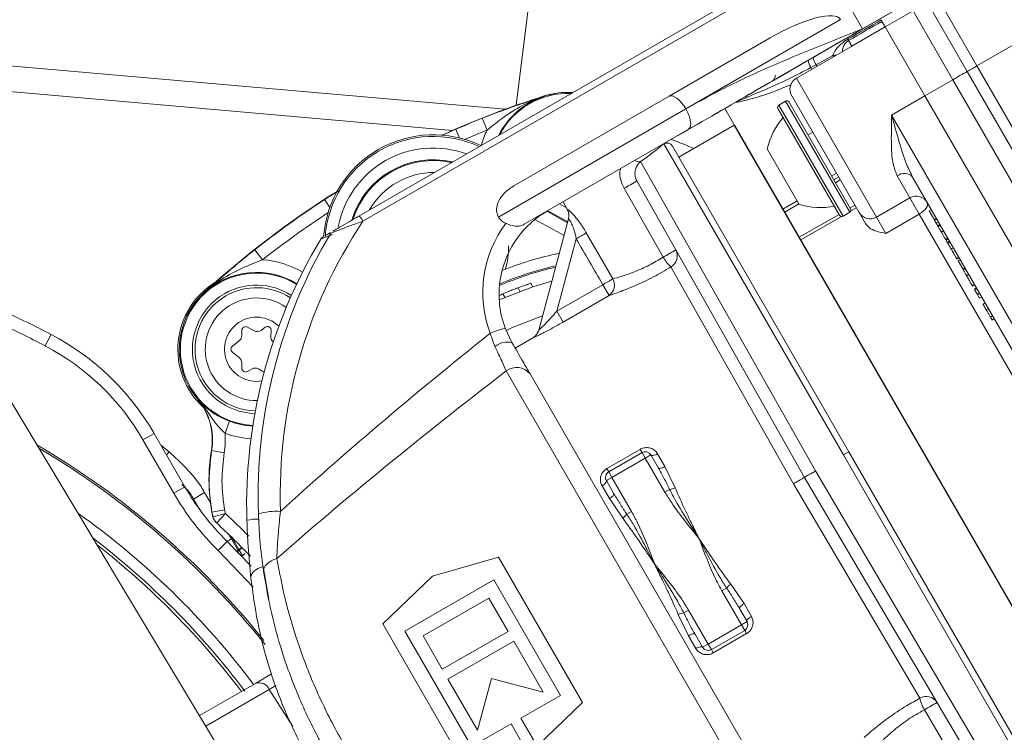
# Model space of a CAD drawing. Units: millimetres. Extents: x 1926 to 4190, y 393 to 3468.
# Drawn here: x 3191 to 3267, y 987 to 1043 of the extents above; entities that cross this region are included whole.
import ezdxf

# ---------------------------------------------------------------- set-up
doc = ezdxf.new("R2010")
doc.units = ezdxf.units.MM
doc.header["$LTSCALE"] = 20
doc.linetypes.add('SLD-Durchgehend', pattern=[0])
doc.layers.add('MAßLINIE_MAßZEICHNUNGEN', color=7, linetype='SLD-Durchgehend')
doc.styles.add('SLDTEXTSTYLE0', font='Opinion Pro')
doc.dimstyles.new('SLDDIMSTYLE1', dxfattribs={"dimtxt": 105.833333, "dimasz": 70, "dimexe": 0, "dimexo": 0.0625, "dimgap": 26.458333, "dimtad": 0, "dimdec": 0, "dimrnd": 1e-09, "dimzin": 12, "dimdsep": 46, "dimtxsty": 'SLDTEXTSTYLE0', "dimsah": 1, "dimcen": 0.09, "dimadec": 0, "dimazin": 3, "dimtfac": 1, "dimtdec": 0, "dimtofl": 0, "dimtmove": 0, "dimatfit": 3, "dimfxl": 1, "dimfrac": 2, "dimtolj": 1, "dimtzin": 12, "dimarcsym": 0})

# ---------------------------------------------------------------- blocks, each defined once
blk = doc.blocks.new('_D_3')
at = {"layer": 'MAßLINIE_MAßZEICHNUNGEN', "color": 7}
for p, q in [((3144.351, 1690.747), (4132.21, 1690.747)), ((4112.21, 1690.747), (4112.21, 1226.432)), ((4112.21, 493.674), (4112.21, 926.767)), ((2939.446, 493.674), (4132.21, 493.674))]:
    blk.add_line(p, q, dxfattribs=at)
for points in [[(4112.21, 1690.747), (4082.21, 1620.747), (4142.21, 1620.747)], [(4112.21, 493.674), (4142.21, 563.674), (4082.21, 563.674)]]:
    blk.add_solid(points, dxfattribs=at)
at = {"layer": 'MAßLINIE_MAßZEICHNUNGEN', "color": 7, "insert": (4050.866, 926.767), "char_height": 105.8333, "attachment_point": 1, "rotation": 90, "style": 'SLDTEXTSTYLE0'}
blk.add_mtext('1240', dxfattribs=at)

msp = doc.modelspace()

# ---------------------------------------------------------------- linework, layer by layer
at = {"color": 7, "linetype": 'SLD-Durchgehend', "lineweight": 18}
for p, q in [((3232.454, 1061.593), (3229.279, 1036.065)), ((3217.01, 1027.427), (3251.201, 1047.167)), ((3256.282, 1042.018), (3253.032, 1047.647)), ((3217.01, 1027.427), (3250.445, 1046.73)), ((3251.556, 1046.795), (3217.335, 1027.037)), ((3250.755, 1046.332), (3217.335, 1027.037)), ((3255.799, 1041.739), (3260.706, 1044.572)), ((3256.282, 1042.018), (3260.706, 1044.572)), ((3260.216, 1043.42), (3258.051, 1042.17)), ((3263.313, 1038.057), (3260.216, 1043.42)), ((3264.441, 1038.701), (3261.716, 1043.42)), ((3262.716, 1043.421), (3265.193, 1039.13)), ((3254.568, 1042.76), (3242.507, 1035.797)), ((3258.051, 1042.17), (3257.736, 1042.715)), ((3257.798, 1042.609), (3258.051, 1042.17)), ((3255.453, 1040.67), (3258.051, 1042.17)), ((3255.606, 1041.66), (3255.799, 1041.739)), ((3261.147, 1036.807), (3258.051, 1042.17)), ((3258.051, 1042.17), (3261.147, 1036.807)), ((3169.198, 1040.94), (3228.424, 1035.758)), ((3241.195, 1036.771), (3249.067, 1041.316)), ((3255.196, 1041.115), (3255.453, 1040.67)), ((3269.38, 1041.547), (3265.193, 1039.13)), ((3255.364, 1040.622), (3251.122, 1038.172)), ((3252.655, 1039.222), (3253.962, 1039.95)), ((3224.323, 1034.109), (3169.023, 1038.948)), ((3274.965, 1020.473), (3264.441, 1038.701)), ((3265.193, 1039.13), (3275.715, 1020.906)), ((3251.122, 1038.172), (3257.372, 1027.347)), ((3263.313, 1038.057), (3261.147, 1036.807)), ((3273.84, 1019.823), (3263.313, 1038.057)), ((3229.086, 1029.78), (3241.195, 1036.771)), ((3231.479, 1036.762), (3231.468, 1036.795)), ((3250.282, 1036.389), (3249.762, 1036.089)), ((3250.282, 1036.389), (3249.762, 1036.089)), ((3255.282, 1027.729), (3250.282, 1036.389)), ((3250.555, 1036.316), (3255.355, 1028.002)), ((3256.006, 1027.713), (3250.756, 1036.806)), ((3258.549, 1035.307), (3261.147, 1036.807)), ((3271.675, 1018.573), (3261.147, 1036.807)), ((3227.891, 1027.358), (3242.507, 1035.797)), ((3245.55, 1035.822), (3250.079, 1027.978)), ((3254.489, 1027.502), (3249.689, 1035.816)), ((3249.762, 1036.089), (3254.762, 1027.429)), ((3226.635, 1035.056), (3227.005, 1034.127)), ((3258.549, 1035.307), (3269.077, 1017.073)), ((3223.473, 1033.7), (3224.574, 1034.2)), ((3224.574, 1034.2), (3224.871, 1033.517)), ((3242.695, 1034.173), (3229.91, 1026.792)), ((3246.285, 1034.514), (3241.967, 1032.021)), ((3246.297, 1034.521), (3246.285, 1034.514)), ((3272.785, 988.615), (3246.285, 1034.514)), ((3272.797, 988.621), (3246.297, 1034.521)), ((3252.393, 1033.971), (3252.03, 1033.762)), ((3252.393, 1033.971), (3252.03, 1033.762)), ((3240.788, 1033.062), (3240.794, 1033.072)), ((3254.784, 1008.821), (3240.788, 1033.062)), ((3241.471, 1032.879), (3255.217, 1009.071)), ((3247.145, 1033.06), (3247.097, 1033.135)), ((3251.347, 1028.344), (3248.847, 1032.674)), ((3238.972, 1031.674), (3252.619, 1007.571)), ((3251.753, 1007.071), (3238.684, 1030.169)), ((3253.88, 1030.557), (3254.243, 1030.767)), ((3253.88, 1030.557), (3254.243, 1030.767)), ((3254.046, 1030.269), (3254.409, 1030.478)), ((3254.543, 1030.246), (3254.181, 1030.036)), ((3259.97, 1028.847), (3258.98, 1030.561)), ((3268.211, 1016.573), (3260.188, 1030.469)), ((3214.342, 1028.716), (3215.406, 1029.38)), ((3214.745, 1028.093), (3214.342, 1028.716)), ((3250.079, 1027.978), (3251.188, 1028.619)), ((3257.372, 1027.347), (3259.97, 1028.847)), ((3260.699, 1027.583), (3259.97, 1028.847)), ((3233.198, 1028.078), (3232.656, 1028.377)), ((3232.937, 1028.539), (3233.261, 1027.966)), ((3250.213, 1027.746), (3250.079, 1027.978)), ((3251.323, 1028.386), (3250.213, 1027.746)), ((3255.317, 1028.068), (3255.68, 1028.277)), ((3255.794, 1028.079), (3255.369, 1027.834)), ((3261.65, 1027.936), (3261.477, 1027.836)), ((3233.01, 1025.915), (3230.739, 1027.168)), ((3231.034, 1018.54), (3233.359, 1027.215)), ((3231.665, 1027.805), (3233.278, 1026.915)), ((3233.297, 1026.985), (3231.736, 1027.846)), ((3250.213, 1027.746), (3251.35, 1025.777)), ((3251.35, 1025.777), (3254.451, 1027.568)), ((3254.628, 1027.405), (3251.464, 1025.579)), ((3254.762, 1027.429), (3255.282, 1027.729)), ((3254.762, 1027.429), (3255.282, 1027.729)), ((3256.499, 1026.859), (3256.006, 1027.713)), ((3257.372, 1027.347), (3258.101, 1026.083)), ((3260.699, 1027.583), (3258.101, 1026.083)), ((3273.99, 1004.563), (3260.699, 1027.583)), ((3261.477, 1027.836), (3261.882, 1027.134)), ((3262.055, 1027.234), (3261.882, 1027.134)), ((3261.882, 1027.134), (3261.902, 1027.1)), ((3262.075, 1027.2), (3261.902, 1027.1)), ((3261.902, 1027.1), (3262.024, 1026.888)), ((3262.198, 1026.988), (3262.024, 1026.888)), ((3262.024, 1026.888), (3262.143, 1026.683)), ((3262.316, 1026.783), (3262.143, 1026.683)), ((3262.143, 1026.683), (3262.16, 1026.654)), ((3262.333, 1026.754), (3262.16, 1026.654)), ((3262.359, 1026.708), (3262.186, 1026.608)), ((3233.967, 1025.668), (3232.453, 1020.019)), ((3251.464, 1025.579), (3251.35, 1025.777)), ((3251.464, 1025.579), (3267.637, 997.567)), ((3262.6, 1026.291), (3262.427, 1026.191)), ((3262.735, 1025.607), (3262.93, 1025.719)), ((3262.926, 1025.726), (3262.753, 1025.626)), ((3262.753, 1025.626), (3262.754, 1025.624)), ((3262.967, 1025.655), (3262.794, 1025.555)), ((3209.511, 1024.027), (3208.891, 1024.812)), ((3262.872, 1025.37), (3263.067, 1025.482)), ((3263.062, 1025.491), (3262.889, 1025.391)), ((3263.105, 1025.416), (3262.91, 1025.303)), ((3263.362, 1024.971), (3263.189, 1024.871)), ((3263.617, 1024.08), (3263.812, 1024.193)), ((3263.793, 1024.225), (3263.619, 1024.125)), ((3263.898, 1024.043), (3263.725, 1023.943)), ((3250.887, 1006.571), (3241.338, 1023.466)), ((3263.725, 1023.943), (3264.09, 1023.311)), ((3264.263, 1023.411), (3264.09, 1023.311)), ((3264.277, 1023.386), (3264.104, 1023.286)), ((3264.317, 1023.318), (3264.122, 1023.205)), ((3264.573, 1022.873), (3264.4, 1022.773)), ((3229.575, 1021.582), (3229.423, 1021.846)), ((3230.424, 1022.194), (3230.365, 1022.175)), ((3230.577, 1021.928), (3230.424, 1022.194)), ((3232.453, 1020.019), (3236.029, 1022.084)), ((3236.029, 1022.084), (3236.518, 1021.238)), ((3264.828, 1021.982), (3265.023, 1022.095)), ((3265.004, 1022.127), (3264.831, 1022.027)), ((3265.174, 1021.833), (3265.001, 1021.733)), ((3265.001, 1021.733), (3265.042, 1021.662)), ((3265.215, 1021.762), (3265.042, 1021.662)), ((3204.992, 1021.47), (3204.968, 1021.496)), ((3228.397, 1021.111), (3228.246, 1021.373)), ((3236.518, 1021.238), (3232.941, 1019.173)), ((3265.042, 1021.662), (3265.234, 1021.329)), ((3265.407, 1021.429), (3265.234, 1021.329)), ((3265.234, 1021.329), (3265.409, 1021.025)), ((3265.583, 1021.125), (3265.409, 1021.025)), ((3265.851, 1020.66), (3265.656, 1020.548)), ((3266.098, 1020.232), (3265.925, 1020.132)), ((3208.451, 982.071), (3185.763, 1019.832)), ((3232.453, 1020.019), (3232.941, 1019.173)), ((3266.233, 1019.548), (3266.428, 1019.661)), ((3266.424, 1019.667), (3266.251, 1019.567)), ((3266.251, 1019.567), (3266.252, 1019.566)), ((3266.363, 1019.323), (3266.558, 1019.436)), ((3266.553, 1019.445), (3266.379, 1019.345)), ((3208.839, 1018.495), (3208.339, 1018.784)), ((3209.711, 1018.765), (3209.386, 1018.526)), ((3228.421, 1018.696), (3228.949, 1017.577)), ((3228.421, 1018.696), (3228.949, 1017.577)), ((3192.558, 1017.318), (3193.023, 1018.203)), ((3207.889, 1018.524), (3207.889, 1018.12)), ((3210.142, 1018.089), (3210.187, 1018.491)), ((3227.623, 1017.26), (3227.241, 1018.3)), ((3227.623, 1017.26), (3227.241, 1018.3)), ((3230.569, 1017.935), (3229.199, 1017.144)), ((3230.568, 1017.932), (3230.569, 1017.935)), ((3207.703, 1017.731), (3207.151, 1017.285)), ((3207.151, 1016.818), (3207.703, 1016.373)), ((3207.889, 1015.984), (3207.889, 1015.579)), ((3208.339, 1015.32), (3208.689, 1015.522)), ((3209.189, 1015.522), (3209.539, 1015.32)), ((3209.539, 1015.32), (3209.635, 1015.277)), ((3247.303, 982.786), (3228.497, 1015.36)), ((3230.36, 1015.133), (3248.038, 984.514)), ((3204.436, 1013.19), (3204.422, 1013.178)), ((3206.932, 1011.443), (3206.58, 1010.507)), ((3200.18, 1009.996), (3201.046, 1010.496)), ((3201.046, 1010.496), (3203.448, 1006.336)), ((3202.582, 1005.836), (3200.18, 1009.996)), ((3201.594, 1009.546), (3202.215, 1009.07)), ((3202.017, 1008.815), (3202.215, 1009.07)), ((3205.534, 1009.157), (3205.517, 1009.16)), ((3206.521, 1008.991), (3205.534, 1009.157)), ((3236.348, 1007.753), (3238.946, 1009.253)), ((3236.494, 1007.499), (3239.092, 1008.999)), ((3238.946, 1009.253), (3239.092, 1008.999)), ((3239.342, 1008.566), (3239.092, 1008.999)), ((3239.342, 1008.566), (3239.775, 1008.816)), ((3239.775, 1008.816), (3240.363, 1007.798)), ((3240.3, 1008.908), (3240.873, 1007.915)), ((3254.784, 1008.821), (3255.217, 1009.071)), ((3268.779, 984.58), (3254.784, 1008.821)), ((3255.217, 1009.071), (3268.962, 985.263)), ((3239.342, 1008.566), (3236.744, 1007.066)), ((3240.87, 1005.92), (3239.342, 1008.566)), ((3240.873, 1007.915), (3241.668, 1006.255)), ((3236.348, 1007.753), (3236.494, 1007.499)), ((3236.744, 1007.066), (3236.494, 1007.499)), ((3252.619, 1007.571), (3266.669, 983.701)), ((3236.543, 1005.415), (3235.97, 1006.408)), ((3236.744, 1007.066), (3236.311, 1006.816)), ((3236.899, 1005.798), (3236.311, 1006.816)), ((3236.744, 1007.066), (3238.272, 1004.42)), ((3260.743, 989.854), (3250.887, 1006.571)), ((3265.222, 984.205), (3251.753, 1007.071)), ((3202.582, 1005.836), (3203.448, 1006.336)), ((3204.126, 1005.383), (3204.992, 1005.883)), ((3204.992, 1005.883), (3205.497, 1005.008)), ((3240.87, 1005.92), (3241.242, 1006.134)), ((3204.596, 1004.569), (3204.126, 1005.383)), ((3237.583, 1003.897), (3236.543, 1005.415)), ((3205.546, 1004.354), (3205.593, 1004.122)), ((3206.546, 1004.542), (3205.562, 1004.365)), ((3205.642, 1004), (3205.562, 1004.365)), ((3205.642, 1004), (3206.61, 1004.25)), ((3205.928, 1003.519), (3206.61, 1004.25)), ((3206.546, 1004.542), (3206.61, 1004.25)), ((3238.272, 1004.42), (3237.901, 1004.205)), ((3205.615, 1004.03), (3205.642, 1004)), ((3205.928, 1003.519), (3205.904, 1003.541)), ((3206.881, 1002.611), (3207.079, 1002.268)), ((3206.049, 1001.358), (3206.75, 1002.071)), ((3206.745, 1002.076), (3207.079, 1002.268)), ((3206.75, 1002.071), (3208.629, 1000.15)), ((3207.079, 1002.268), (3207.159, 1002.315)), ((3207.579, 1001.402), (3207.079, 1002.268)), ((3207.659, 1001.449), (3207.159, 1002.315)), ((3208.786, 998.504), (3206.049, 1001.358)), ((3207.579, 1001.402), (3207.473, 1001.349)), ((3207.579, 1001.402), (3207.556, 1001.315)), ((3207.556, 1001.315), (3207.682, 1001.388)), ((3207.556, 1001.315), (3207.625, 1001.196)), ((3207.659, 1001.449), (3207.579, 1001.402)), ((3207.675, 1001.406), (3207.682, 1001.388)), ((3207.682, 1001.388), (3207.932, 1000.955)), ((3208.154, 1001.14), (3207.932, 1000.955)), ((3207.932, 1000.955), (3207.885, 1000.928)), ((3222.742, 999.375), (3227.894, 1000.852)), ((3227.894, 1000.852), (3234.437, 989.518)), ((3209.562, 1000.13), (3210.001, 997.569)), ((3218.887, 995.652), (3222.742, 999.375)), ((3227.526, 999.088), (3220.598, 995.088)), ((3232.726, 990.082), (3227.526, 999.088)), ((3246.004, 998.746), (3247.044, 997.227)), ((3245.686, 998.437), (3245.314, 998.222)), ((3246.842, 995.576), (3245.314, 998.222)), ((3222.019, 994.708), (3227.145, 997.668)), ((3227.145, 997.668), (3228.645, 995.07)), ((3247.044, 997.227), (3247.617, 996.234)), ((3242.713, 994.727), (3241.919, 996.387)), ((3242.716, 996.722), (3242.345, 996.508)), ((3242.716, 996.722), (3244.244, 994.076)), ((3246.688, 996.844), (3247.275, 995.826)), ((3225.43, 984.318), (3218.887, 995.652)), ((3247.275, 995.826), (3246.842, 995.576)), ((3220.598, 995.088), (3225.798, 986.082)), ((3228.645, 995.07), (3223.519, 992.11)), ((3243.811, 993.826), (3243.224, 994.844)), ((3244.244, 994.076), (3246.842, 995.576)), ((3247.092, 995.143), (3244.494, 993.643)), ((3247.239, 994.889), (3244.641, 993.389)), ((3247.092, 995.143), (3246.842, 995.576)), ((3247.092, 995.143), (3247.239, 994.889)), ((3223.519, 992.11), (3222.019, 994.708)), ((3223.959, 991.347), (3229.085, 994.307)), ((3229.085, 994.307), (3231.385, 990.324)), ((3243.287, 993.734), (3242.713, 994.727)), ((3244.244, 994.076), (3243.811, 993.826)), ((3244.244, 994.076), (3244.494, 993.643)), ((3244.494, 993.643), (3244.641, 993.389)), ((3204.588, 988.501), (3208.946, 991.017)), ((3208.946, 991.017), (3210.213, 991.749)), ((3226.259, 987.364), (3223.959, 991.347)), ((3227.342, 991.407), (3226.259, 987.364)), ((3231.385, 990.324), (3227.342, 991.407)), ((3210.031, 990.549), (3205.076, 987.688)), ((3210.546, 990.846), (3210.031, 990.549)), ((3211.857, 987.642), (3210.031, 990.549)), ((3229.643, 988.302), (3232.726, 990.082)), ((3234.437, 989.518), (3230.908, 986.11)), ((3230.908, 986.11), (3229.643, 988.302)), ((3225.798, 986.082), (3228.881, 987.862)), ((3228.881, 987.862), (3230.146, 985.67))]:
    msp.add_line(p, q, dxfattribs=at)
at = {"color": 7, "linetype": 'SLD-Durchgehend', "lineweight": 18, "flags": 128}
for points in [[(3254.014, 1039.842), (3254.006, 1039.858), (3253.962, 1039.95)], [(3252.31, 1038.859), (3252.29, 1038.911), (3252.253, 1039.002)], [(3252.716, 1039.093), (3252.698, 1039.133), (3252.655, 1039.222)], [(3233.696, 1037.06), (3232.592, 1037.035), (3231.468, 1036.795)], [(3241.195, 1036.771), (3241.319, 1036.81), (3241.467, 1036.796), (3241.633, 1036.733), (3241.812, 1036.62), (3241.995, 1036.464), (3242.177, 1036.269), (3242.349, 1036.044), (3242.507, 1035.797)], [(3241.195, 1036.771), (3241.319, 1036.81), (3241.467, 1036.796), (3241.633, 1036.733), (3241.812, 1036.62), (3241.995, 1036.464), (3242.177, 1036.269), (3242.349, 1036.044), (3242.507, 1035.797)], [(3240.743, 1024.232), (3239.755, 1025.971), (3237.694, 1029.597)], [(3260.699, 1027.583), (3260.864, 1027.689), (3261.013, 1027.806), (3261.14, 1027.93), (3261.242, 1028.057), (3261.314, 1028.182), (3261.353, 1028.299), (3261.358, 1028.405), (3261.328, 1028.494)], [(3234.746, 1026.128), (3235.741, 1024.393), (3236.804, 1022.542)], [(3227.955, 1020.915), (3230.643, 1021.949), (3232.055, 1022.349)], [(3228.501, 1018.521), (3228.926, 1018.72), (3231.331, 1019.649)], [(3240.3, 1008.908), (3240.214, 1008.862), (3240.127, 1008.824), (3240.044, 1008.796), (3239.967, 1008.778), (3239.899, 1008.77), (3239.843, 1008.775), (3239.802, 1008.79), (3239.775, 1008.816)], [(3240.873, 1007.915), (3240.787, 1007.869), (3240.702, 1007.829), (3240.62, 1007.798), (3240.545, 1007.777), (3240.479, 1007.766), (3240.426, 1007.766), (3240.387, 1007.777), (3240.363, 1007.798)], [(3235.97, 1006.408), (3236.053, 1006.46), (3236.129, 1006.516), (3236.195, 1006.573), (3236.249, 1006.631), (3236.289, 1006.686), (3236.313, 1006.737), (3236.321, 1006.781), (3236.311, 1006.816)], [(3236.543, 1005.415), (3236.626, 1005.466), (3236.703, 1005.521), (3236.771, 1005.576), (3236.827, 1005.631), (3236.869, 1005.682), (3236.896, 1005.728), (3236.906, 1005.767), (3236.899, 1005.798)], [(3204.126, 1005.383), (3204.164, 1005.183), (3204.193, 1005.031)], [(3205.546, 1004.354), (3205.554, 1004.36), (3205.562, 1004.365)], [(3207.88, 1001.621), (3207.802, 1001.549), (3207.659, 1001.449)], [(3207.908, 1001.592), (3207.818, 1001.507), (3207.675, 1001.406)], [(3210.618, 1000.739), (3210.386, 1000.661), (3210.174, 1000.562), (3209.988, 1000.446), (3209.832, 1000.317), (3209.711, 1000.177), (3209.628, 1000.031), (3209.586, 999.883), (3209.586, 999.736)], [(3210.618, 1000.739), (3210.386, 1000.661), (3210.174, 1000.562), (3209.988, 1000.446), (3209.832, 1000.317), (3209.711, 1000.177), (3209.628, 1000.031), (3209.586, 999.883), (3209.586, 999.736)], [(3209.562, 1000.13), (3209.335, 1000.053), (3209.129, 999.958), (3208.95, 999.847), (3208.803, 999.723), (3208.692, 999.589), (3208.621, 999.449), (3208.591, 999.308), (3208.603, 999.169)], [(3246.688, 996.844), (3246.681, 996.875), (3246.691, 996.914), (3246.718, 996.96), (3246.76, 997.012), (3246.816, 997.066), (3246.884, 997.122), (3246.961, 997.176), (3247.044, 997.227)], [(3247.275, 995.826), (3247.266, 995.862), (3247.273, 995.906), (3247.298, 995.956), (3247.338, 996.011), (3247.392, 996.069), (3247.458, 996.127), (3247.534, 996.183), (3247.617, 996.234)], [(3243.224, 994.844), (3243.2, 994.865), (3243.161, 994.876), (3243.108, 994.876), (3243.042, 994.865), (3242.967, 994.844), (3242.885, 994.813), (3242.799, 994.774), (3242.713, 994.727)], [(3243.811, 993.826), (3243.785, 993.852), (3243.743, 993.868), (3243.688, 993.872), (3243.62, 993.865), (3243.543, 993.847), (3243.46, 993.818), (3243.373, 993.78), (3243.287, 993.734)], [(3264.231, 983.632), (3263.22, 985.358), (3261.11, 988.956)]]:
    msp.add_lwpolyline(points, dxfattribs=at)
at = {"color": 7, "linetype": 'SLD-Durchgehend', "lineweight": 18}
for radius in [546.683, 546.5, 546.171, 546, 545.671, 541.002, 539.976, 534.024, 532.998, 528.329, 528, 527.829, 527.5, 526.36, 525.394, 516.063, 515.563, 515]:
    msp.add_circle((3021.898, 1092.21), radius, dxfattribs=at)
for centre, radius, start, end in [((3021.898, 1092.21), 438.161, 24.88837, 236.5), ((3021.898, 1092.21), 437.319, 24.94179, 326.5), ((3021.898, 1092.21), 435.843, 25.05336, 236.5), ((3021.898, 1092.21), 430.186, 56.5, 341.78442), ((3255.001, 1041.142), 0.197, 352.1764, 29.54736), ((3253.013, 1039.557), 0.941, 178.13256, 216.1307), ((3253.901, 1040.069), 1.506, 190.74587, 214.22482), ((3253.771, 1042.495), 2.552, 274.28837, 281.42178), ((3313.852, 950.803), 100.834, 119.34225, 120.08041), ((3231.5, 1097.299), 67.223, 299.34225, 300.08041), ((3248.981, 1038.38), 0.5, 300, 4.15807), ((3251.622, 1037.306), 1, 120, 210), ((3021.898, 1092.21), 500.512, 265.65073, 353.69117), ((3233.281, 1031.048), 6.027, 86.05848, 107.50972), ((3252.752, 969.331), 70.742, 107.50972, 114.4278), ((3233.281, 1031.048), 5.991, 107.50972, 153.43761), ((3233.281, 1031.048), 5.939, 87.33761, 152.66239), ((3250.382, 1036.216), 0.2, 30, 120), ((3249.862, 1035.916), 0.2, 120, 210), ((3252.752, 969.331), 70.724, 111.67104, 113.47933), ((3254.677, 1031.257), 6, 139.88341, 166.33928), ((3252.752, 969.331), 69.724, 111.67104, 113.21609), ((3233.281, 1031.048), 6.991, 153.86977, 164.34611), ((3222.814, 1025.195), 8.573, 64.3315, 175.62609), ((3222.814, 1025.195), 8.45, 64.90233, 175.66813), ((3229.785, 1002.514), 32.999, 66.14282, 69.43899), ((3222.814, 1025.195), 7.541, 69.87691, 169.26652), ((3241.038, 1032.629), 0.5, 30.00899, 120.00899), ((3241.033, 1032.638), 0.5, 29.89494, 116.53223), ((3222.814, 1025.195), 6.632, 76.80284, 163.19716), ((3222.814, 1025.195), 6.562, 77.46108, 161.64344), ((3238.853, 1032.258), 0.595, 236.11496, 281.54319), ((3222.891, 1025.037), 5.8, 89.73871, 150.26129), ((3223.39, 1055.515), 29.603, 298.89268, 301.10732), ((3259.535, 1029.867), 0.888, 42.68196, 128.62769), ((3252.752, 969.331), 70.742, 121.94744, 132.49028), ((3252.752, 969.331), 70.724, 122.89465, 128.32896), ((3260.47, 1027.981), 1, 30, 120), ((3232.392, 1027.471), 1, 356.41637, 29.65319), ((3232.394, 1027.474), 0.999, 345.00404, 29.55357), ((3253.035, 1034.102), 6, 253.66072, 280.11659), ((3255.182, 1027.902), 0.2, 300, 30), ((3252.752, 969.331), 69.724, 123.15915, 128.32896), ((3216.595, 1026.75), 0.794, 21.22054, 58.48161), ((3235.444, 1021.327), 7.5, 120, 168.18969), ((3254.662, 1027.602), 0.2, 210, 300), ((3256.872, 1028.213), 1, 210, 300), ((3249.384, 1005.703), 38.5, 146.34942, 181.91026), ((3235.67, 1021.457), 9, 143.057, 200.53382), ((3249.158, 1005.573), 40, 149.14174, 181.91026), ((3214.476, 1025.387), 0.5, 119.99597, 148.4598), ((3218.891, 1052.097), 30.427, 299.69999, 301.40464), ((3222.891, 1025.037), 5.8, 342.38405, 0.71175), ((3226.455, 1050.111), 29.56, 298.90274, 301.09726), ((3240.858, 1024.326), 0.985, 299.12371, 28.63206), ((3209.039, 1017.052), 6.991, 59.22471, 86.13023), ((3237.896, 999.071), 26, 101.66293, 111.94825), ((3243.475, 1025.74), 3.121, 208.88124, 226.77265), ((3237.896, 999.071), 25, 102.81968, 113.37908), ((3237.896, 999.071), 25.1, 102.69929, 113.25205), ((3209.039, 1017.052), 5.939, 58.40136, 267.23462), ((3209.039, 1017.052), 5.991, 58.45563, 132.49028), ((3235.444, 1021.327), 7.5, 168.18969, 200.53382), ((3220.713, 1048.913), 30.893, 299.72101, 301.39012), ((3235.927, 1022.051), 1.005, 306.00474, 29.20137), ((3209.037, 1017.049), 6.136, 121.17655, 227.3249), ((3209.039, 1017.052), 5, 57.10182, 120), ((3209.039, 1017.052), 4.8, 56.72379, 120), ((3237.896, 999.071), 24.3, 107.90962, 112.84743), ((3209.039, 1017.052), 6.027, 132.49028, 219.99386), ((3209.039, 1017.052), 5, 120, 268.53101), ((3209.039, 1017.052), 4.8, 120, 268.90844), ((3209.039, 1017.052), 4, 54.67688, 270.95319), ((3237.896, 999.071), 24.3, 113.39858, 114.1759), ((3159.087, 953.571), 73, 62.29773, 65.6063), ((3209.039, 1017.052), 2.5, 46.01432, 279.61277), ((3159.087, 953.571), 72, 62.29773, 65.6063), ((3208.189, 1018.524), 0.3, 60, 180), ((3209.889, 1018.524), 0.3, 353.60412, 126.39588), ((3231.022, 1008.993), 10.046, 105.01088, 112.10928), ((3183.726, 1000.496), 20, 30, 62.29773), ((3207.389, 1018.12), 0.5, 308.88723, 0), ((3209.089, 1018.928), 0.5, 240, 306.39588), ((3210.639, 1018.033), 0.5, 173.60412, 233.96247), ((3230.069, 1018.801), 1, 299.94847, 345), ((3230.068, 1018.798), 1, 299.99105, 325.89821), ((3230.068, 1018.798), 1, 325.8985, 344.99992), ((3183.726, 1000.496), 19, 30, 62.29773), ((3207.339, 1017.052), 0.3, 128.88723, 231.11277), ((3228.602, 1016.097), 1.52, 76.80815, 130.06546), ((3207.389, 1015.984), 0.5, 0, 51.11277), ((3208.189, 1015.579), 0.3, 180, 300), ((3208.939, 1015.089), 0.5, 60, 120), ((3229.31, 1014.277), 1.355, 39.193, 126.90247), ((3200.612, 1009.982), 4.973, 350.48283, 39.99386), ((3200.612, 1009.982), 4.991, 350.48283, 39.99386), ((3209.039, 1017.052), 5.991, 249.40734, 267.18054), ((3200.612, 1009.982), 5.991, 350.48283, 5.02866), ((3209.039, 1017.052), 6.991, 249.40734, 266.41545), ((3159.087, 953.571), 64.94, 38.9162, 59.64397), ((3159.087, 953.571), 64.8, 38.64723, 59.41611), ((3239.342, 1008.566), 0.5, 30, 120), ((3236.744, 1007.066), 0.5, 120, 210), ((3220.769, 1016.336), 21, 210, 225.49873), ((3220.769, 1016.336), 20, 210, 225.49873), ((3241.057, 1007.6), 1.477, 277.21061, 294.45169), ((3159.087, 953.571), 62.199, 36.92539, 54.60985), ((3159.517, 953.819), 69, 44.84742, 46.95994), ((3210.615, 998.853), 5.574, 87.01749, 104.91413), ((3236.724, 1005.098), 1.477, 305.54831, 322.78939), ((3206.61, 1004.249), 1, 194.46005, 226.95967), ((3159.517, 953.819), 68, 43.83619, 46.95994), ((3209.111, 1000.433), 3.391, 88.5779, 104.1349), ((3159.087, 953.571), 61.332, 36.92751, 52.68229), ((3159.087, 953.571), 61.101, 37.05038, 52.13254), ((3219.847, 1005.97), 13, 200.35559, 200.5549), ((3246.863, 997.544), 1.477, 125.54831, 142.78939), ((3242.53, 995.042), 1.477, 97.21061, 114.45169), ((3246.842, 995.576), 0.5, 300, 30), ((3244.244, 994.076), 0.5, 210, 300), ((3209.233, 990.19), 0.875, 24.22231, 109.18935), ((3261.249, 989.009), 0.985, 31.36794, 120.87629), ((3263.781, 990.569), 3.121, 193.22735, 211.11876), ((3276.377, 963.643), 29.56, 118.90274, 121.09726)]:
    msp.add_arc(centre, radius, start, end, dxfattribs=at)
for centre, major_axis, ratio, start_param, end_param in [((3249.817, 1040.017), (4.751, 2.743), 0.273444, 0, 1.570796), ((3892.678, 1408.287), (713.56, 410.82), 0.000034, 3.607477, 3.615414), ((3893.178, 1407.421), (714.062, 409.955), 0.000068, 3.607371, 3.61542), ((3248.541, 1005.217), (34.959, 20.184), 0.990898, 2.079416, 2.651334), ((3252.523, 1002.736), (-153.006, 265.014), 0.015117, 1.475434, 1.488999), ((3331.144, 1052.908), (142.433, 82.234), 0.176327, 2.281447, 2.466334), ((3331.746, 1053.255), (142.433, 82.234), 0.152006, 2.290124, 2.49389)]:
    msp.add_ellipse(centre, major_axis=major_axis, ratio=ratio, start_param=start_param, end_param=end_param, dxfattribs=at)
for points, knots in [([(3257.736, 1042.715), (3257.759, 1042.675), (3257.791, 1042.62), (3257.796, 1042.611), (3257.798, 1042.609)], [0, 0, 0, 0, 0.713138, 1, 1, 1, 1]), ([(3255.799, 1041.739), (3253.159, 1040.214), (3248.455, 1037.499), (3243.898, 1034.868), (3241.9, 1033.714)], [0, 0, 0, 0, 0.561468, 1, 1, 1, 1]), ([(3242.507, 1035.797), (3243.74, 1036.469), (3246.212, 1037.817), (3250.825, 1039.862), (3254.21, 1041.199), (3256.282, 1042.018)], [0, 0, 0, 0, 0.278839, 0.558608, 1, 1, 1, 1]), ([(3242.507, 1035.797), (3243.74, 1036.469), (3246.212, 1037.817), (3250.825, 1039.862), (3254.21, 1041.199), (3256.282, 1042.018)], [0, 0, 0, 0, 0.278839, 0.558608, 1, 1, 1, 1]), ([(3256.282, 1042.018), (3253.691, 1040.522), (3249.076, 1037.857), (3244.64, 1035.296), (3242.695, 1034.173)], [0, 0, 0, 0, 0.561468, 1, 1, 1, 1]), ([(3256.282, 1042.018), (3253.691, 1040.522), (3249.076, 1037.857), (3244.64, 1035.296), (3242.695, 1034.173)], [0, 0, 0, 0, 0.561468, 1, 1, 1, 1]), ([(3253.962, 1039.95), (3254.034, 1040.105), (3254.188, 1040.438), (3254.535, 1040.785), (3254.873, 1041.057), (3255.076, 1041.18), (3255.172, 1041.239)], [0, 0, 0, 0, 0.28452, 0.613257, 0.816199, 1, 1, 1, 1]), ([(3255.196, 1041.115), (3255.168, 1041.098), (3255.118, 1041.068), (3255.016, 1040.986), (3254.875, 1040.83), (3254.744, 1040.597), (3254.719, 1040.351), (3254.707, 1040.23)], [0, 0, 0, 0, 0.072473, 0.130099, 0.305886, 0.659547, 1, 1, 1, 1]), ([(3255.453, 1040.67), (3255.45, 1040.669), (3255.419, 1040.653), (3255.396, 1040.628), (3255.374, 1040.604)], [0, 0, 0, 0, 0.079185, 1, 1, 1, 1]), ([(3246.416, 1036.322), (3246.417, 1036.322), (3246.427, 1036.328), (3246.522, 1036.376), (3247.076, 1036.61), (3248.526, 1037.211), (3250.342, 1038.009), (3251.67, 1038.699), (3252.253, 1039.002)], [0, 0, 0, 0, 0.003275, 0.058621, 0.312036, 0.560395, 0.806825, 1, 1, 1, 1]), ([(3252.253, 1039.002), (3252.325, 1039.041), (3252.459, 1039.113), (3252.593, 1039.188), (3252.655, 1039.222)], [0, 0, 0, 0, 0.5363049, 1, 1, 1, 1]), ([(3250.72, 1037.69), (3250.286, 1037.504), (3249.113, 1037.001), (3247.634, 1036.573), (3246.544, 1036.302), (3246.363, 1036.29), (3246.415, 1036.321), (3246.416, 1036.321), (3246.416, 1036.322)], [0, 0, 0, 0, 0.1672512, 0.4524595, 0.7255599, 0.9961575, 0.9963145, 1, 1, 1, 1]), ([(3226.635, 1035.056), (3227.176, 1035.266), (3228.303, 1035.703), (3229.903, 1036.259), (3230.945, 1036.596), (3231.475, 1036.761), (3231.479, 1036.762)], [0, 0, 0, 0, 0.312165, 0.651318, 0.997326, 1, 1, 1, 1]), ([(3231.479, 1036.762), (3231.474, 1036.76), (3230.89, 1036.577), (3229.744, 1036.092), (3228.283, 1035.158), (3227.393, 1034.44), (3227.005, 1034.127)], [0, 0, 0, 0, 0.003022, 0.355661, 0.718537, 1, 1, 1, 1]), ([(3242.695, 1034.173), (3242.761, 1034.242), (3242.899, 1034.385), (3242.885, 1034.846), (3242.742, 1035.346), (3242.583, 1035.65), (3242.507, 1035.797)], [0, 0, 0, 0, 0.270261, 0.562429, 0.789736, 1, 1, 1, 1]), ([(3242.695, 1034.173), (3242.761, 1034.242), (3242.899, 1034.385), (3242.885, 1034.846), (3242.742, 1035.346), (3242.583, 1035.65), (3242.507, 1035.797)], [0, 0, 0, 0, 0.270261, 0.562429, 0.789736, 1, 1, 1, 1]), ([(3258.98, 1030.561), (3258.863, 1030.859), (3258.565, 1031.619), (3258.511, 1033.295), (3258.533, 1034.614), (3258.549, 1035.302), (3258.549, 1035.307)], [0, 0, 0, 0, 0.236845, 0.602996, 0.996957, 1, 1, 1, 1]), ([(3258.549, 1035.307), (3258.551, 1035.301), (3258.737, 1034.621), (3259.098, 1033.324), (3259.598, 1031.67), (3260.024, 1030.802), (3260.188, 1030.469)], [0, 0, 0, 0, 0.003265, 0.40356, 0.771689, 1, 1, 1, 1]), ([(3240.788, 1033.062), (3240.733, 1033.017), (3240.586, 1032.897), (3240.011, 1032.431), (3239.314, 1031.924), (3238.972, 1031.674)], [0, 0, 0, 0, 0.236943, 0.624783, 1, 1, 1, 1]), ([(3237.694, 1029.597), (3237.597, 1029.808), (3237.407, 1030.22), (3237.325, 1030.764), (3237.389, 1031.048), (3237.405, 1031.119)], [0, 0, 0, 0, 0.43862, 0.860053, 1, 1, 1, 1]), ([(3238.972, 1031.674), (3238.919, 1031.624), (3238.795, 1031.507), (3238.628, 1031.239), (3238.529, 1030.885), (3238.534, 1030.508), (3238.634, 1030.281), (3238.684, 1030.169)], [0, 0, 0, 0, 0.172798, 0.400046, 0.608777, 0.806695, 1, 1, 1, 1]), ([(3227.891, 1027.358), (3227.838, 1027.479), (3227.732, 1027.721), (3227.743, 1028.175), (3227.933, 1028.721), (3228.387, 1029.315), (3228.845, 1029.62), (3229.086, 1029.78)], [0, 0, 0, 0, 0.130778, 0.260964, 0.443539, 0.707457, 1, 1, 1, 1]), ([(3227.891, 1027.358), (3227.838, 1027.479), (3227.732, 1027.721), (3227.743, 1028.175), (3227.933, 1028.721), (3228.387, 1029.315), (3228.845, 1029.62), (3229.086, 1029.78)], [0, 0, 0, 0, 0.130778, 0.260964, 0.443539, 0.707457, 1, 1, 1, 1]), ([(3233.263, 1027.966), (3233.263, 1027.967), (3233.267, 1027.972), (3233.331, 1027.93), (3233.541, 1027.746), (3233.858, 1027.413), (3234.274, 1026.893), (3234.569, 1026.435), (3234.737, 1026.144), (3234.746, 1026.128)], [0, 0, 0, 0, 0.026527, 0.155048, 0.316758, 0.490655, 0.684773, 0.98221, 1, 1, 1, 1]), ([(3217.01, 1027.427), (3216.758, 1027.282), (3216.276, 1027.003), (3215.668, 1026.652), (3215.276, 1026.426), (3215.099, 1026.323), (3215.014, 1026.275), (3215.005, 1026.269), (3215, 1026.266)], [0, 0, 0, 0, 0.329327, 0.631414, 0.784904, 0.876568, 0.938218, 1, 1, 1, 1]), ([(3217.01, 1027.427), (3216.758, 1027.282), (3216.276, 1027.003), (3215.668, 1026.652), (3215.276, 1026.426), (3215.099, 1026.323), (3215.014, 1026.275), (3215.005, 1026.269), (3215, 1026.266)], [0, 0, 0, 0, 0.3293269, 0.6314137, 0.7849035, 0.876568, 0.9382182, 1, 1, 1, 1]), ([(3228.476, 1026.866), (3228.357, 1026.924), (3228.121, 1027.038), (3227.967, 1027.252), (3227.891, 1027.358)], [0, 0, 0, 0, 0.503922, 1, 1, 1, 1]), ([(3228.476, 1026.866), (3228.357, 1026.924), (3228.121, 1027.038), (3227.967, 1027.252), (3227.891, 1027.358)], [0, 0, 0, 0, 0.503922, 1, 1, 1, 1]), ([(3233.359, 1027.215), (3233.365, 1027.214), (3233.372, 1027.213), (3233.414, 1027.163), (3233.454, 1027.107), (3233.534, 1026.976), (3233.641, 1026.77), (3233.82, 1026.307), (3233.91, 1025.917), (3233.967, 1025.668)], [0, 0, 0, 0, 0.117048, 0.140781, 0.270366, 0.288652, 0.453512, 0.650614, 1, 1, 1, 1]), ([(3217.335, 1027.037), (3217.027, 1026.927), (3216.423, 1026.71), (3215.657, 1026.428), (3215.173, 1026.243), (3214.953, 1026.154), (3214.844, 1026.106), (3214.828, 1026.095), (3214.821, 1026.09)], [0, 0, 0, 0, 0.30093, 0.58912, 0.747859, 0.851, 0.924625, 1, 1, 1, 1]), ([(3217.335, 1027.037), (3217.027, 1026.927), (3216.423, 1026.71), (3215.657, 1026.428), (3215.173, 1026.243), (3214.953, 1026.154), (3214.844, 1026.106), (3214.828, 1026.095), (3214.821, 1026.09)], [0, 0, 0, 0, 0.30093, 0.58912, 0.747859, 0.851, 0.924625, 1, 1, 1, 1]), ([(3229.91, 1026.792), (3229.778, 1026.732), (3229.513, 1026.612), (3229.076, 1026.654), (3228.716, 1026.77), (3228.512, 1026.852), (3228.476, 1026.866)], [0, 0, 0, 0, 0.306248, 0.611361, 0.931601, 1, 1, 1, 1]), ([(3229.91, 1026.792), (3229.778, 1026.732), (3229.513, 1026.612), (3229.076, 1026.654), (3228.716, 1026.77), (3228.512, 1026.852), (3228.476, 1026.866)], [0, 0, 0, 0, 0.306248, 0.611361, 0.931601, 1, 1, 1, 1]), ([(3258.101, 1026.083), (3258.099, 1026.084), (3257.841, 1026.133), (3257.377, 1026.224), (3256.799, 1026.474), (3256.589, 1026.743), (3256.499, 1026.859)], [0, 0, 0, 0, 0.003124, 0.413139, 0.748844, 1, 1, 1, 1]), ([(3262.186, 1026.608), (3262.19, 1026.601), (3262.199, 1026.586), (3262.256, 1026.486), (3262.337, 1026.347), (3262.397, 1026.243), (3262.427, 1026.191)], [0, 0, 0, 0, 0.280386, 0.559857, 0.779837, 1, 1, 1, 1]), ([(3214.948, 1025.989), (3214.87, 1025.961), (3214.634, 1025.875), (3214.356, 1025.771), (3214.151, 1025.691), (3214.058, 1025.652), (3214.052, 1025.647), (3214.049, 1025.644)], [0, 0, 0, 0, 0.1597804, 0.4843916, 0.695306, 0.8458633, 1, 1, 1, 1]), ([(3214.773, 1026.135), (3214.766, 1026.132), (3214.644, 1026.061), (3214.516, 1025.987), (3214.429, 1025.937), (3214.421, 1025.932)], [0, 0, 0, 0, 0.05008, 0.917071, 1, 1, 1, 1]), ([(3262.427, 1026.191), (3262.467, 1026.122), (3262.547, 1025.984), (3262.651, 1025.803), (3262.725, 1025.675), (3262.744, 1025.642), (3262.753, 1025.626)], [0, 0, 0, 0, 0.280044, 0.559892, 0.780077, 1, 1, 1, 1]), ([(3262.794, 1025.555), (3262.82, 1025.511), (3262.865, 1025.431), (3262.882, 1025.403), (3262.889, 1025.391)], [0, 0, 0, 0, 0.559546, 1, 1, 1, 1]), ([(3204.992, 1021.47), (3204.995, 1021.473), (3205.396, 1021.844), (3206.209, 1022.578), (3207.49, 1023.685), (3208.439, 1024.448), (3208.891, 1024.812)], [0, 0, 0, 0, 0.0026743, 0.3435307, 0.687831, 1, 1, 1, 1]), ([(3262.951, 1025.282), (3262.946, 1025.291), (3262.935, 1025.311), (3263.011, 1025.18), (3263.104, 1025.018), (3263.16, 1024.92), (3263.189, 1024.871)], [0, 0, 0, 0, 0.286982, 0.64209, 0.821023, 1, 1, 1, 1]), ([(3263.189, 1024.871), (3263.218, 1024.821), (3263.276, 1024.72), (3263.39, 1024.522), (3263.552, 1024.241), (3263.593, 1024.172), (3263.619, 1024.125)], [0, 0, 0, 0, 0.125623, 0.251245, 0.500618, 1, 1, 1, 1]), ([(3209.511, 1024.027), (3209.045, 1023.847), (3207.995, 1023.441), (3206.455, 1022.646), (3205.459, 1021.899), (3204.996, 1021.473), (3204.992, 1021.47)], [0, 0, 0, 0, 0.281465, 0.634596, 0.996978, 1, 1, 1, 1]), ([(3236.804, 1022.542), (3237.01, 1022.597), (3237.448, 1022.715), (3238.467, 1023.062), (3239.632, 1023.571), (3240.382, 1024.017), (3240.743, 1024.232)], [0, 0, 0, 0, 0.233991, 0.498742, 0.758503, 1, 1, 1, 1]), ([(3241.338, 1023.466), (3240.889, 1023.2), (3239.96, 1022.651), (3238.54, 1021.986), (3237.3, 1021.499), (3236.766, 1021.321), (3236.518, 1021.238)], [0, 0, 0, 0, 0.245397, 0.507552, 0.770714, 1, 1, 1, 1]), ([(3264.163, 1023.184), (3264.158, 1023.193), (3264.146, 1023.213), (3264.222, 1023.082), (3264.315, 1022.92), (3264.372, 1022.822), (3264.4, 1022.773)], [0, 0, 0, 0, 0.286982, 0.64209, 0.821023, 1, 1, 1, 1]), ([(3264.4, 1022.773), (3264.429, 1022.723), (3264.487, 1022.622), (3264.602, 1022.424), (3264.764, 1022.143), (3264.804, 1022.074), (3264.831, 1022.027)], [0, 0, 0, 0, 0.125623, 0.251245, 0.500618, 1, 1, 1, 1]), ([(3229.423, 1021.846), (3229.268, 1021.787), (3228.991, 1021.682), (3228.609, 1021.528), (3228.384, 1021.432), (3228.246, 1021.373)], [0, 0, 0, 0, 0.331677, 0.589351, 1, 1, 1, 1]), ([(3230.424, 1022.194), (3230.414, 1022.19), (3230.396, 1022.185), (3230.229, 1022.13), (3229.994, 1022.051), (3229.715, 1021.953), (3229.514, 1021.879), (3229.423, 1021.846)], [0, 0, 0, 0, 0.232597, 0.42393, 0.615089, 0.826797, 1, 1, 1, 1]), ([(3265.685, 1020.548), (3265.685, 1020.547), (3265.686, 1020.546), (3265.748, 1020.439), (3265.832, 1020.293), (3265.894, 1020.186), (3265.925, 1020.132)], [0, 0, 0, 0, 0.20678, 0.514392, 0.757188, 1, 1, 1, 1]), ([(3231.034, 1018.54), (3231.037, 1018.541), (3231.043, 1018.544), (3231.101, 1018.596), (3231.242, 1018.73), (3231.545, 1019.035), (3231.969, 1019.48), (3232.288, 1019.835), (3232.453, 1020.019)], [0, 0, 0, 0, 0.070489, 0.112115, 0.235734, 0.421279, 0.699729, 1, 1, 1, 1]), ([(3265.925, 1020.132), (3265.965, 1020.063), (3266.045, 1019.924), (3266.15, 1019.743), (3266.223, 1019.616), (3266.242, 1019.583), (3266.251, 1019.567)], [0, 0, 0, 0, 0.279945, 0.559694, 0.779973, 1, 1, 1, 1]), ([(3266.296, 1019.49), (3266.302, 1019.479), (3266.329, 1019.432), (3266.36, 1019.378), (3266.373, 1019.356), (3266.379, 1019.345)], [0, 0, 0, 0, 0.1321476, 0.5659522, 1, 1, 1, 1]), ([(3232.941, 1019.173), (3232.665, 1019.017), (3232.119, 1018.706), (3231.399, 1018.328), (3230.903, 1018.083), (3230.619, 1017.949), (3230.585, 1017.938), (3230.568, 1017.932)], [0, 0, 0, 0, 0.2630185, 0.5212078, 0.7122057, 0.8566418, 1, 1, 1, 1]), ([(3228.497, 1015.36), (3228.396, 1015.594), (3228.16, 1016.14), (3227.819, 1016.853), (3227.623, 1017.26)], [0, 0, 0, 0, 0.428887, 1, 1, 1, 1]), ([(3228.497, 1015.36), (3228.396, 1015.594), (3228.16, 1016.14), (3227.819, 1016.853), (3227.623, 1017.26)], [0, 0, 0, 0, 0.428887, 1, 1, 1, 1]), ([(3228.949, 1017.577), (3229.255, 1017.047), (3229.789, 1016.121), (3230.189, 1015.429), (3230.36, 1015.133)], [0, 0, 0, 0, 0.5719863, 1, 1, 1, 1]), ([(3228.949, 1017.577), (3229.255, 1017.047), (3229.789, 1016.121), (3230.189, 1015.429), (3230.36, 1015.133)], [0, 0, 0, 0, 0.571986, 1, 1, 1, 1]), ([(3204.436, 1013.19), (3204.437, 1013.188), (3204.685, 1012.898), (3205.16, 1012.431), (3205.844, 1011.966), (3206.415, 1011.658), (3206.687, 1011.545), (3206.932, 1011.443)], [0, 0, 0, 0, 0.002388, 0.439395, 0.764814, 0.789276, 1, 1, 1, 1]), ([(3206.58, 1010.507), (3206.409, 1010.669), (3205.96, 1011.094), (3205.33, 1012.044), (3204.789, 1012.771), (3204.438, 1013.187), (3204.436, 1013.19)], [0, 0, 0, 0, 0.196746, 0.517467, 0.996698, 1, 1, 1, 1]), ([(3202.215, 1009.07), (3203.129, 1008.224), (3204.178, 1007.254), (3204.9, 1006.038), (3204.992, 1005.883)], [0, 0, 0, 0, 0.872096, 1, 1, 1, 1]), ([(3205.517, 1009.16), (3205.433, 1008.528), (3205.221, 1006.929), (3205.423, 1005.324), (3205.546, 1004.354)], [0, 0, 0, 0, 0.394835, 1, 1, 1, 1]), ([(3205.562, 1004.365), (3205.467, 1005.03), (3205.24, 1006.622), (3205.426, 1008.223), (3205.534, 1009.157)], [0, 0, 0, 0, 0.416994, 1, 1, 1, 1]), ([(3206.521, 1008.991), (3206.43, 1008.26), (3206.246, 1006.776), (3206.445, 1005.294), (3206.546, 1004.542)], [0, 0, 0, 0, 0.492582, 1, 1, 1, 1]), ([(3238.946, 1009.253), (3238.986, 1009.274), (3239.128, 1009.348), (3239.412, 1009.409), (3239.766, 1009.362), (3240.091, 1009.194), (3240.23, 1009.003), (3240.3, 1008.908)], [0, 0, 0, 0, 0.084784, 0.298664, 0.529551, 0.765484, 1, 1, 1, 1]), ([(3235.97, 1006.408), (3235.929, 1006.497), (3235.842, 1006.684), (3235.832, 1006.999), (3235.918, 1007.303), (3236.09, 1007.571), (3236.262, 1007.692), (3236.348, 1007.753)], [0, 0, 0, 0, 0.195494, 0.411011, 0.611109, 0.804924, 1, 1, 1, 1]), ([(3241.242, 1006.134), (3241.095, 1006.431), (3240.814, 1006.994), (3240.508, 1007.54), (3240.363, 1007.798)], [0, 0, 0, 0, 0.52653, 1, 1, 1, 1]), ([(3251.753, 1007.071), (3251.762, 1007.077), (3251.781, 1007.088), (3251.931, 1007.174), (3252.15, 1007.301), (3252.381, 1007.434), (3252.541, 1007.526), (3252.605, 1007.563), (3252.619, 1007.571)], [0, 0, 0, 0, 0.214652, 0.4293038, 0.6439596, 0.8586228, 0.9688233, 1, 1, 1, 1]), ([(3204.126, 1005.383), (3204.045, 1005.526), (3203.803, 1005.953), (3203.447, 1006.295), (3203.211, 1006.522)], [0, 0, 0, 0, 0.3357243, 1, 1, 1, 1]), ([(3251.753, 1007.071), (3251.743, 1007.066), (3251.724, 1007.055), (3251.575, 1006.968), (3251.355, 1006.841), (3251.124, 1006.708), (3250.964, 1006.616), (3250.9, 1006.579), (3250.887, 1006.571)], [0, 0, 0, 0, 0.214652, 0.429305, 0.64396, 0.858624, 0.970123, 1, 1, 1, 1]), ([(3236.899, 1005.798), (3237.068, 1005.515), (3237.388, 1004.978), (3237.736, 1004.453), (3237.901, 1004.205)], [0, 0, 0, 0, 0.526618, 1, 1, 1, 1]), ([(3243.525, 1002.321), (3243.52, 1002.328), (3242.789, 1003.227), (3241.826, 1004.374), (3241.046, 1005.636), (3240.87, 1005.92)], [0, 0, 0, 0, 0.00624, 0.776369, 1, 1, 1, 1]), ([(3243.525, 1002.321), (3243.52, 1002.329), (3243.502, 1002.358), (3243.24, 1002.766), (3242.626, 1003.729), (3241.859, 1004.959), (3241.396, 1005.841), (3241.242, 1006.134)], [0, 0, 0, 0, 0.00651, 0.023255, 0.326413, 0.775412, 1, 1, 1, 1]), ([(3241.668, 1006.255), (3241.926, 1005.671), (3242.303, 1004.816), (3242.883, 1003.626), (3243.224, 1002.933), (3243.443, 1002.489), (3243.497, 1002.378), (3243.514, 1002.343), (3243.521, 1002.33), (3243.525, 1002.321)], [0, 0, 0, 0, 0.444416, 0.650929, 0.908927, 0.973402, 0.989521, 0.993467, 1, 1, 1, 1]), ([(3205.593, 1004.122), (3205.598, 1004.101), (3205.606, 1004.069), (3205.613, 1004.041), (3205.615, 1004.03)], [0, 0, 0, 0, 0.638137, 1, 1, 1, 1]), ([(3209.586, 999.736), (3209.477, 1000.549), (3209.289, 1001.959), (3209.213, 1003.561), (3209.18, 1004.24)], [0, 0, 0, 0, 0.576604, 1, 1, 1, 1]), ([(3209.586, 999.736), (3209.477, 1000.549), (3209.289, 1001.959), (3209.213, 1003.561), (3209.18, 1004.24)], [0, 0, 0, 0, 0.576604, 1, 1, 1, 1]), ([(3210.905, 1004.42), (3210.843, 1003.869), (3210.697, 1002.575), (3210.647, 1001.408), (3210.618, 1000.739)], [0, 0, 0, 0, 0.426185, 1, 1, 1, 1]), ([(3210.905, 1004.42), (3210.843, 1003.869), (3210.697, 1002.575), (3210.647, 1001.408), (3210.618, 1000.739)], [0, 0, 0, 0, 0.426185, 1, 1, 1, 1]), ([(3237.901, 1004.205), (3238.078, 1003.925), (3238.61, 1003.084), (3239.292, 1001.804), (3239.818, 1000.791), (3240.041, 1000.36), (3240.057, 1000.33), (3240.061, 1000.321)], [0, 0, 0, 0, 0.224588, 0.673587, 0.976745, 0.99349, 1, 1, 1, 1]), ([(3238.272, 1004.42), (3238.43, 1004.126), (3239.133, 1002.82), (3239.645, 1001.412), (3240.058, 1000.33), (3240.061, 1000.321)], [0, 0, 0, 0, 0.223631, 0.99376, 1, 1, 1, 1]), ([(3205.904, 1003.541), (3205.902, 1003.542), (3205.86, 1003.582), (3205.765, 1003.689), (3205.667, 1003.855), (3205.629, 1003.984), (3205.615, 1004.03)], [0, 0, 0, 0, 0.011152, 0.300572, 0.747047, 1, 1, 1, 1]), ([(3208.603, 999.169), (3208.52, 999.997), (3208.376, 1001.432), (3208.311, 1003.041), (3208.283, 1003.722)], [0, 0, 0, 0, 0.576604, 1, 1, 1, 1]), ([(3240.061, 1000.321), (3240.056, 1000.329), (3239.961, 1000.471), (3239.51, 1001.146), (3238.708, 1002.356), (3237.959, 1003.381), (3237.583, 1003.897)], [0, 0, 0, 0, 0.006534, 0.116663, 0.55553, 1, 1, 1, 1]), ([(3245.686, 998.437), (3245.509, 998.718), (3244.976, 999.559), (3244.295, 1000.839), (3243.768, 1001.851), (3243.546, 1002.282), (3243.53, 1002.313), (3243.525, 1002.321)], [0, 0, 0, 0, 0.224588, 0.673587, 0.976745, 0.99349, 1, 1, 1, 1]), ([(3243.525, 1002.321), (3243.531, 1002.313), (3243.625, 1002.171), (3244.077, 1001.497), (3244.879, 1000.286), (3245.627, 999.261), (3246.004, 998.746)], [0, 0, 0, 0, 0.006534, 0.116663, 0.55553, 1, 1, 1, 1]), ([(3245.314, 998.222), (3245.156, 998.516), (3244.454, 999.822), (3243.942, 1001.23), (3243.529, 1002.312), (3243.525, 1002.321)], [0, 0, 0, 0, 0.223631, 0.99376, 1, 1, 1, 1]), ([(3210.618, 1000.739), (3210.829, 999.635), (3211.253, 997.428), (3212.319, 993.851), (3213.764, 990.205), (3215.539, 986.689), (3217.573, 983.444), (3219.745, 980.541), (3222.041, 977.961), (3224.048, 976.013), (3225.259, 974.988), (3225.702, 974.613)], [0, 0, 0, 0, 0.121928, 0.243788, 0.366708, 0.489578, 0.602175, 0.714801, 0.825456, 0.936161, 1, 1, 1, 1]), ([(3210.618, 1000.739), (3210.829, 999.635), (3211.253, 997.428), (3212.319, 993.851), (3213.764, 990.205), (3215.539, 986.689), (3217.573, 983.444), (3219.745, 980.541), (3222.041, 977.961), (3224.048, 976.013), (3225.259, 974.988), (3225.702, 974.613)], [0, 0, 0, 0, 0.121928, 0.243788, 0.366708, 0.489578, 0.602175, 0.714801, 0.825456, 0.936161, 1, 1, 1, 1]), ([(3241.919, 996.387), (3241.661, 996.971), (3241.284, 997.827), (3240.704, 999.016), (3240.363, 999.709), (3240.144, 1000.153), (3240.09, 1000.264), (3240.072, 1000.299), (3240.066, 1000.313), (3240.061, 1000.321)], [0, 0, 0, 0, 0.444416, 0.650929, 0.908927, 0.973402, 0.989521, 0.993467, 1, 1, 1, 1]), ([(3240.061, 1000.321), (3240.067, 1000.313), (3240.085, 1000.284), (3240.347, 999.876), (3240.96, 998.913), (3241.728, 997.683), (3242.19, 996.802), (3242.345, 996.508)], [0, 0, 0, 0, 0.00651, 0.023255, 0.326413, 0.775412, 1, 1, 1, 1]), ([(3240.061, 1000.321), (3240.067, 1000.314), (3240.798, 999.415), (3241.761, 998.268), (3242.541, 997.006), (3242.716, 996.722)], [0, 0, 0, 0, 0.0062404, 0.7763691, 1, 1, 1, 1]), ([(3224.317, 974.221), (3223.874, 974.581), (3222.66, 975.568), (3220.659, 977.447), (3218.379, 979.945), (3216.237, 982.765), (3214.243, 985.928), (3212.523, 989.367), (3211.144, 992.943), (3210.148, 996.462), (3209.774, 998.645), (3209.586, 999.736)], [0, 0, 0, 0, 0.063593, 0.174217, 0.284794, 0.397633, 0.510444, 0.633521, 0.756647, 0.878291, 1, 1, 1, 1]), ([(3224.317, 974.221), (3223.874, 974.581), (3222.66, 975.568), (3220.659, 977.447), (3218.379, 979.945), (3216.237, 982.765), (3214.243, 985.928), (3212.523, 989.367), (3211.144, 992.943), (3210.148, 996.462), (3209.774, 998.645), (3209.586, 999.736)], [0, 0, 0, 0, 0.063593, 0.174217, 0.284794, 0.397633, 0.510444, 0.633521, 0.756647, 0.878291, 1, 1, 1, 1]), ([(3223.335, 973.654), (3222.87, 974.002), (3221.598, 974.955), (3219.519, 976.789), (3217.171, 979.248), (3214.988, 982.044), (3212.982, 985.2), (3211.282, 988.651), (3209.958, 992.258), (3209.047, 995.826), (3208.751, 998.055), (3208.603, 999.169)], [0, 0, 0, 0, 0.063593, 0.174217, 0.284794, 0.397633, 0.510444, 0.633521, 0.756647, 0.878291, 1, 1, 1, 1]), ([(3246.688, 996.844), (3246.519, 997.127), (3246.199, 997.665), (3245.851, 998.189), (3245.686, 998.437)], [0, 0, 0, 0, 0.526618, 1, 1, 1, 1]), ([(3242.345, 996.508), (3242.492, 996.211), (3242.773, 995.648), (3243.079, 995.102), (3243.224, 994.844)], [0, 0, 0, 0, 0.5265298, 1, 1, 1, 1]), ([(3247.617, 996.234), (3247.658, 996.145), (3247.745, 995.958), (3247.755, 995.643), (3247.669, 995.339), (3247.497, 995.071), (3247.325, 994.95), (3247.239, 994.889)], [0, 0, 0, 0, 0.195494, 0.4110114, 0.6111094, 0.8049236, 1, 1, 1, 1]), ([(3244.641, 993.389), (3244.6, 993.368), (3244.458, 993.294), (3244.175, 993.233), (3243.82, 993.28), (3243.496, 993.448), (3243.357, 993.639), (3243.287, 993.734)], [0, 0, 0, 0, 0.084784, 0.298664, 0.529551, 0.765484, 1, 1, 1, 1]), ([(3256.404, 986.794), (3256.638, 987), (3257.109, 987.417), (3258.277, 988.332), (3259.538, 989.183), (3260.393, 989.659), (3260.743, 989.854)], [0, 0, 0, 0, 0.266426, 0.537107, 0.810685, 1, 1, 1, 1]), ([(3261.11, 988.956), (3260.827, 988.8), (3260.134, 988.418), (3259.126, 987.705), (3258.214, 986.926), (3257.856, 986.569), (3257.676, 986.39)], [0, 0, 0, 0, 0.1863009, 0.4567692, 0.7283776, 1, 1, 1, 1])]:
    msp.add_open_spline(points, degree=3, knots=knots, dxfattribs=at)

# ---------------------------------------------------------------- dimensions: what is measured, and where the dimension line sits
at = {"layer": 'MAßLINIE_MAßZEICHNUNGEN', "color": 7}
dim = msp.add_linear_dim(base=(4112.21, 493.674), p1=(3124.351, 1690.747), p2=(2919.446, 493.674), angle=90, text='1240', dimstyle='SLDDIMSTYLE1', dxfattribs=at)
dim.commit()
dim.dimension.update_dxf_attribs({"geometry": '_D_3', "text_midpoint": (4112.21, 1076.599), "dimtype": 160})

doc.saveas('drawing.dxf')
